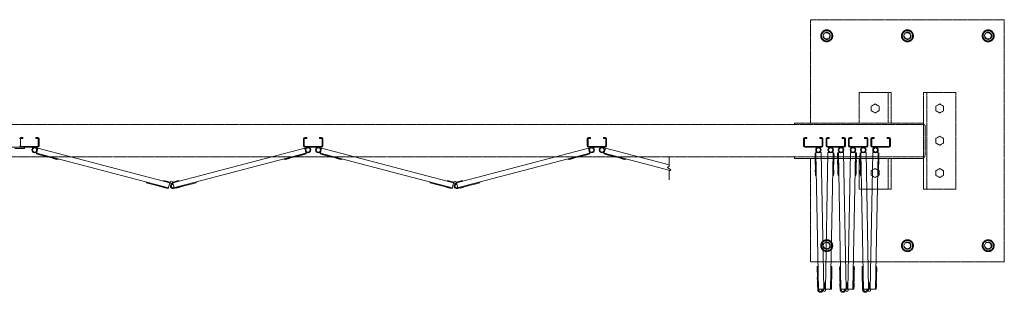
# Model space of a CAD drawing. Units: millimetres. Extents: x 6090 to 33146, y 470 to 10586.
# Drawn here: x 10200 to 13250, y 9742 to 10586 of the extents above; entities that cross this region are included whole.
import ezdxf

# ---------------------------------------------------------------- set-up
doc = ezdxf.new("R2010")
doc.units = ezdxf.units.MM
doc.linetypes.add('PHANTOM', pattern=[63.5, 31.75, -6.35, 6.35, -6.35, 6.35, -6.35])
doc.layers.add('2点鎖線', color=6, linetype='PHANTOM', lineweight=9)
doc.layers.add('細線', color=4, linetype='Continuous', lineweight=9)

msp = doc.modelspace()

# ---------------------------------------------------------------- linework, layer by layer
at = {"layer": '2点鎖線', "ltscale": 0.05}
for p, q in [((12650, 10266.1), (12650, 10586.1)), ((12650, 10586.1), (13250, 10586.1)), ((13250, 10586.1), (13250, 9836.1)), ((12700, 10554.6), (12684, 10545.4)), ((12700, 10554.6), (12716, 10545.4)), ((12950, 10554.6), (12934, 10545.4)), ((12950, 10554.6), (12966, 10545.4)), ((13200, 10554.6), (13184, 10545.4)), ((13200, 10554.6), (13216, 10545.4)), ((12684, 10545.4), (12684, 10526.9)), ((12684, 10526.9), (12700, 10517.7)), ((12716, 10526.9), (12700, 10517.7)), ((12716, 10545.4), (12716, 10526.9)), ((12934, 10545.4), (12934, 10526.9)), ((12934, 10526.9), (12950, 10517.7)), ((12966, 10526.9), (12950, 10517.7)), ((12966, 10545.4), (12966, 10526.9)), ((13184, 10545.4), (13184, 10526.9)), ((13184, 10526.9), (13200, 10517.7)), ((13216, 10526.9), (13200, 10517.7)), ((13216, 10545.4), (13216, 10526.9)), ((12800, 10266.1), (12800, 10361.1)), ((12800, 10361.1), (12900, 10361.1)), ((12890, 10266.1), (12890, 10361.1)), ((12900, 10266.1), (12900, 10361.1)), ((13000, 10361.1), (13100, 10361.1)), ((13000, 10361.1), (13000, 10061.1)), ((13010, 10361.1), (13010, 10061.1)), ((13100, 10361.1), (13100, 10061.1)), ((12850, 10325), (12838, 10318.1)), ((12838, 10318.1), (12838, 10304.2)), ((12850, 10325), (12862, 10318.1)), ((12862, 10318.1), (12862, 10304.2)), ((13050, 10325), (13038, 10318.1)), ((13038, 10318.1), (13038, 10304.2)), ((13050, 10325), (13062, 10318.1)), ((13062, 10318.1), (13062, 10304.2)), ((12838, 10304.2), (12850, 10297.3)), ((12862, 10304.2), (12850, 10297.3)), ((13038, 10304.2), (13050, 10297.3)), ((13062, 10304.2), (13050, 10297.3)), ((13000, 10261.1), (7400, 10261.1)), ((12600, 10266.1), (13000, 10266.1)), ((12600, 10261.1), (12600, 10266.1)), ((13005, 10168.1), (13005, 10254.1)), ((13050, 10225), (13038, 10218.1)), ((13038, 10218.1), (13038, 10204.2)), ((13050, 10225), (13062, 10218.1)), ((13062, 10218.1), (13062, 10204.2)), ((13038, 10204.2), (13050, 10197.3)), ((13062, 10204.2), (13050, 10197.3)), ((7400, 10161.1), (13000, 10161.1)), ((12600, 10161.1), (12600, 10156.1)), ((12600, 10156.1), (13000, 10156.1)), ((12650, 9836.1), (12650, 10156.1)), ((12800, 10061.1), (12800, 10156.1)), ((12890, 10061.1), (12890, 10156.1)), ((12900, 10061.1), (12900, 10156.1)), ((12850, 10125), (12838, 10118.1)), ((12838, 10118.1), (12838, 10104.2)), ((12838, 10104.2), (12850, 10097.3)), ((12850, 10125), (12862, 10118.1)), ((12862, 10104.2), (12850, 10097.3)), ((12862, 10118.1), (12862, 10104.2)), ((13050, 10125), (13038, 10118.1)), ((13038, 10118.1), (13038, 10104.2)), ((13038, 10104.2), (13050, 10097.3)), ((13050, 10125), (13062, 10118.1)), ((13062, 10104.2), (13050, 10097.3)), ((13062, 10118.1), (13062, 10104.2)), ((12900, 10061.1), (12800, 10061.1)), ((13100, 10061.1), (13000, 10061.1)), ((12700, 9904.6), (12684, 9895.4)), ((12684, 9895.4), (12684, 9876.9)), ((12700, 9904.6), (12716, 9895.4)), ((12716, 9895.4), (12716, 9876.9)), ((12950, 9904.6), (12934, 9895.4)), ((12934, 9895.4), (12934, 9876.9)), ((12950, 9904.6), (12966, 9895.4)), ((12966, 9895.4), (12966, 9876.9)), ((13200, 9904.6), (13184, 9895.4)), ((13184, 9895.4), (13184, 9876.9)), ((13200, 9904.6), (13216, 9895.4)), ((13216, 9895.4), (13216, 9876.9)), ((12684, 9876.9), (12700, 9867.7)), ((12716, 9876.9), (12700, 9867.7)), ((12934, 9876.9), (12950, 9867.7)), ((12966, 9876.9), (12950, 9867.7)), ((13184, 9876.9), (13200, 9867.7)), ((13216, 9876.9), (13200, 9867.7)), ((13250, 9836.1), (12650, 9836.1))]:
    msp.add_line(p, q, dxfattribs=at)
for centre, radius in [((12700, 10536.1), 18.5), ((12950, 10536.1), 18.5), ((13200, 10536.1), 18.5), ((12700, 10536.1), 16), ((12700, 10536.1), 11), ((12950, 10536.1), 16), ((12950, 10536.1), 11), ((13200, 10536.1), 16), ((13200, 10536.1), 11), ((12700, 9886.1), 18.5), ((12700, 9886.1), 16), ((12700, 9886.1), 11), ((12950, 9886.1), 18.5), ((12950, 9886.1), 16), ((12950, 9886.1), 11), ((13200, 9886.1), 18.5), ((13200, 9886.1), 16), ((13200, 9886.1), 11)]:
    msp.add_circle(centre, radius, dxfattribs=at)
for centre, radius, start, end in [((12700, 10536.1), 9.65, 195, 105), ((12950, 10536.1), 9.65, 195, 105), ((13200, 10536.1), 9.65, 195, 105), ((12993, 10254.1), 12, 0, 54.3147), ((12993, 10168.1), 12, 305.6853, 0), ((12700, 9886.1), 9.65, 195, 105), ((12950, 9886.1), 9.65, 195, 105), ((13200, 9886.1), 9.65, 195, 105)]:
    msp.add_arc(centre, radius, start, end, dxfattribs=at)
at = {"layer": '細線', "ltscale": 0.05}
for p, q in [((10204, 10221.1), (10210, 10221.1)), ((10204, 10218.6), (10210, 10218.6)), ((10210, 10221.1), (10210, 10218.6)), ((10250, 10221.1), (10250, 10218.6)), ((10256, 10221.1), (10250, 10221.1)), ((10256, 10218.6), (10250, 10218.6)), ((11083, 10221.1), (11089, 10221.1)), ((11083, 10218.6), (11089, 10218.6)), ((11089, 10221.1), (11089, 10218.6)), ((11129, 10221.1), (11129, 10218.6)), ((11135, 10221.1), (11129, 10221.1)), ((11135, 10218.6), (11129, 10218.6)), ((11962, 10221.1), (11968, 10221.1)), ((11962, 10218.6), (11968, 10218.6)), ((11968, 10221.1), (11968, 10218.6)), ((12008, 10221.1), (12008, 10218.6)), ((12014, 10221.1), (12008, 10221.1)), ((12014, 10218.6), (12008, 10218.6)), ((12632.3, 10221.1), (12638.3, 10221.1)), ((12632.3, 10218.6), (12638.3, 10218.6)), ((12638.3, 10221.1), (12638.3, 10218.6)), ((12678.3, 10221.1), (12678.3, 10218.6)), ((12684.3, 10221.1), (12678.3, 10221.1)), ((12684.3, 10218.6), (12678.3, 10218.6)), ((12701.9, 10221.1), (12707.9, 10221.1)), ((12701.9, 10218.6), (12707.9, 10218.6)), ((12707.9, 10221.1), (12707.9, 10218.6)), ((12747.9, 10221.1), (12747.9, 10218.6)), ((12753.9, 10221.1), (12747.9, 10221.1)), ((12753.9, 10218.6), (12747.9, 10218.6)), ((12771.4, 10221.1), (12777.4, 10221.1)), ((12771.4, 10218.6), (12777.4, 10218.6)), ((12777.4, 10221.1), (12777.4, 10218.6)), ((12817.4, 10221.1), (12817.4, 10218.6)), ((12823.4, 10221.1), (12817.4, 10221.1)), ((12823.4, 10218.6), (12817.4, 10218.6)), ((12841, 10221.1), (12847, 10221.1)), ((12841, 10218.6), (12847, 10218.6)), ((12847, 10221.1), (12847, 10218.6)), ((12887, 10221.1), (12887, 10218.6)), ((12893, 10221.1), (12887, 10221.1)), ((12893, 10218.6), (12887, 10218.6)), ((10144, 10191.1), (10256, 10191.1)), ((10185, 10187.1), (10215, 10187.1)), ((10202.5, 10217.1), (10202.5, 10195.1)), ((10256, 10193.6), (10204, 10193.6)), ((10215, 10187.1), (10215, 10191.1)), ((10256.2, 10188.2), (10251.6, 10170.3)), ((10665, 10081.3), (10256.2, 10188.2)), ((10257.5, 10195.1), (10257.5, 10217.1)), ((10260, 10217.1), (10260, 10195.1)), ((10674, 10081.3), (11082.8, 10188.2)), ((11079, 10217.1), (11079, 10195.1)), ((11081.5, 10217.1), (11081.5, 10195.1)), ((11082.8, 10188.2), (11087.4, 10170.3)), ((11135, 10193.6), (11083, 10193.6)), ((11135, 10191.1), (11083, 10191.1)), ((11135.2, 10188.2), (11130.6, 10170.3)), ((11544, 10081.3), (11135.2, 10188.2)), ((11136.5, 10195.1), (11136.5, 10217.1)), ((11139, 10217.1), (11139, 10195.1)), ((11553, 10081.3), (11961.8, 10188.2)), ((11958, 10217.1), (11958, 10195.1)), ((11960.5, 10217.1), (11960.5, 10195.1)), ((11961.8, 10188.2), (11966.4, 10170.3)), ((12014, 10193.6), (11962, 10193.6)), ((12014, 10191.1), (11962, 10191.1)), ((12014.2, 10188.2), (12009.6, 10170.3)), ((12212.1, 10136.5), (12014.2, 10188.2)), ((12015.5, 10195.1), (12015.5, 10217.1)), ((12018, 10217.1), (12018, 10195.1)), ((12628.3, 10217.1), (12628.3, 10195.1)), ((12630.8, 10217.1), (12630.8, 10195.1)), ((12684.3, 10193.6), (12632.3, 10193.6)), ((12684.3, 10191.1), (12632.3, 10191.1)), ((12685.8, 10195.1), (12685.8, 10217.1)), ((12688.3, 10217.1), (12688.3, 10195.1)), ((12697.9, 10217.1), (12697.9, 10195.1)), ((12700.4, 10217.1), (12700.4, 10195.1)), ((12753.9, 10193.6), (12701.9, 10193.6)), ((12753.9, 10191.1), (12701.9, 10191.1)), ((12755.4, 10195.1), (12755.4, 10217.1)), ((12757.9, 10217.1), (12757.9, 10195.1)), ((12767.4, 10217.1), (12767.4, 10195.1)), ((12769.9, 10217.1), (12769.9, 10195.1)), ((12823.4, 10193.6), (12771.4, 10193.6)), ((12823.4, 10191.1), (12771.4, 10191.1)), ((12824.9, 10195.1), (12824.9, 10217.1)), ((12827.4, 10217.1), (12827.4, 10195.1)), ((12837, 10217.1), (12837, 10195.1)), ((12839.5, 10217.1), (12839.5, 10195.1)), ((12893, 10193.6), (12841, 10193.6)), ((12893, 10191.1), (12841, 10191.1)), ((12894.5, 10195.1), (12894.5, 10217.1)), ((12897, 10195.1), (12897, 10217.1)), ((10319.3, 10152.6), (10251.6, 10170.3)), ((10660.9, 10065.8), (10252.2, 10172.8)), ((10257.9, 10168.7), (10257.7, 10168.2)), ((10269.3, 10165.2), (10257.7, 10168.2)), ((10269.5, 10165.7), (10269.3, 10165.2)), ((10274.8, 10164.3), (10274.7, 10163.8)), ((10286.3, 10160.7), (10274.7, 10163.8)), ((10286.4, 10161.2), (10286.3, 10160.7)), ((10303.8, 10156.7), (10303.7, 10156.2)), ((10676.1, 10065.3), (11086.8, 10172.8)), ((11019.7, 10152.6), (11087.4, 10170.3)), ((11035.2, 10156.7), (11035.3, 10156.2)), ((11052.6, 10161.2), (11052.7, 10160.7)), ((11052.7, 10160.7), (11064.3, 10163.8)), ((11064.2, 10164.3), (11064.3, 10163.8)), ((11069.5, 10165.7), (11069.7, 10165.2)), ((11069.7, 10165.2), (11081.3, 10168.2)), ((11081.1, 10168.7), (11081.3, 10168.2)), ((11198.3, 10152.6), (11130.6, 10170.3)), ((11539.9, 10065.8), (11131.2, 10172.8)), ((11136.9, 10168.7), (11136.7, 10168.2)), ((11148.3, 10165.2), (11136.7, 10168.2)), ((11148.5, 10165.7), (11148.3, 10165.2)), ((11153.8, 10164.3), (11153.7, 10163.8)), ((11165.3, 10160.7), (11153.7, 10163.8)), ((11165.4, 10161.2), (11165.3, 10160.7)), ((11182.8, 10156.7), (11182.7, 10156.2)), ((11555.1, 10065.3), (11965.8, 10172.8)), ((11898.7, 10152.6), (11966.4, 10170.3)), ((11914.2, 10156.7), (11914.3, 10156.2)), ((11931.6, 10161.2), (11931.7, 10160.7)), ((11931.7, 10160.7), (11943.3, 10163.8)), ((11943.2, 10164.3), (11943.3, 10163.8)), ((11948.5, 10165.7), (11948.7, 10165.2)), ((11948.7, 10165.2), (11960.3, 10168.2)), ((11960.1, 10168.7), (11960.3, 10168.2)), ((12077.3, 10152.6), (12009.6, 10170.3)), ((12214.6, 10119.3), (12010.2, 10172.8)), ((12015.9, 10168.7), (12015.7, 10168.2)), ((12027.3, 10165.2), (12015.7, 10168.2)), ((12027.5, 10165.7), (12027.3, 10165.2)), ((12032.8, 10164.3), (12032.7, 10163.8)), ((12044.3, 10160.7), (12032.7, 10163.8)), ((12044.4, 10161.2), (12044.3, 10160.7)), ((12061.8, 10156.7), (12061.7, 10156.2)), ((12212.1, 10159.9), (12212.1, 10132.4)), ((12663.8, 10155.4), (12663.6, 10167.4)), ((12664.1, 10167.4), (12663.6, 10167.4)), ((12682.5, 10174.3), (12664, 10173.9)), ((12665.3, 10104), (12664, 10173.9)), ((12674.6, 9749.6), (12666.5, 10174)), ((12690.5, 9751.9), (12682.5, 10174.3)), ((12695.7, 9751.9), (12703.7, 10174.3)), ((12703.7, 10174.3), (12722.2, 10173.9)), ((12711.7, 9751.6), (12719.7, 10174)), ((12720.9, 10104), (12722.2, 10173.9)), ((12722.1, 10167.4), (12722.6, 10167.4)), ((12722.4, 10155.4), (12722.6, 10167.4)), ((12733.4, 10155.4), (12733.2, 10167.4)), ((12733.7, 10167.4), (12733.2, 10167.4)), ((12752, 10174.3), (12733.5, 10173.9)), ((12734.9, 10104), (12733.5, 10173.9)), ((12744.1, 9749.6), (12736, 10174)), ((12760.1, 9751.9), (12752, 10174.3)), ((12765.2, 9751.9), (12773.3, 10174.3)), ((12773.3, 10174.3), (12791.8, 10173.9)), ((12781.2, 9751.6), (12789.3, 10174)), ((12790.4, 10104), (12791.8, 10173.9)), ((12791.7, 10167.4), (12792.2, 10167.4)), ((12791.9, 10155.4), (12792.2, 10167.4)), ((12803, 10155.4), (12802.7, 10167.4)), ((12803.2, 10167.4), (12802.7, 10167.4)), ((12821.6, 10174.3), (12803.1, 10173.9)), ((12804.4, 10104), (12803.1, 10173.9)), ((12813.7, 9749.6), (12805.6, 10174)), ((12829.6, 9751.9), (12821.6, 10174.3)), ((12834.8, 9751.9), (12842.8, 10174.3)), ((12842.8, 10174.3), (12861.3, 10173.9)), ((12850.8, 9751.6), (12858.8, 10174)), ((12860, 10104), (12861.3, 10173.9)), ((12861.2, 10167.4), (12861.7, 10167.4)), ((12861.5, 10155.4), (12861.7, 10167.4)), ((10315.3, 10153.1), (10303.7, 10156.2)), ((10315.4, 10153.6), (10315.3, 10153.1)), ((10319.9, 10155), (10319.3, 10152.6)), ((11019.1, 10155), (11019.7, 10152.6)), ((11023.6, 10153.6), (11023.7, 10153.1)), ((11023.7, 10153.1), (11035.3, 10156.2)), ((11194.3, 10153.1), (11182.7, 10156.2)), ((11194.4, 10153.6), (11194.3, 10153.1)), ((11198.9, 10155), (11198.3, 10152.6)), ((11898.1, 10155), (11898.7, 10152.6)), ((11902.6, 10153.6), (11902.7, 10153.1)), ((11902.7, 10153.1), (11914.3, 10156.2)), ((12073.3, 10153.1), (12061.7, 10156.2)), ((12073.4, 10153.6), (12073.3, 10153.1)), ((12077.9, 10155), (12077.3, 10152.6)), ((12207.1, 10128.7), (12212.1, 10132.4)), ((12217.1, 10121.2), (12207.1, 10128.7)), ((12664.3, 10155.4), (12663.8, 10155.4)), ((12664.2, 10137.9), (12663.9, 10149.9)), ((12664.4, 10149.9), (12663.9, 10149.9)), ((12664.7, 10138), (12664.2, 10137.9)), ((12721.5, 10138), (12722, 10137.9)), ((12721.8, 10149.9), (12722.3, 10149.9)), ((12721.9, 10155.4), (12722.4, 10155.4)), ((12722, 10137.9), (12722.3, 10149.9)), ((12733.9, 10155.4), (12733.4, 10155.4)), ((12733.7, 10137.9), (12733.5, 10149.9)), ((12734, 10149.9), (12733.5, 10149.9)), ((12734.2, 10138), (12733.7, 10137.9)), ((12791.1, 10138), (12791.6, 10137.9)), ((12791.3, 10149.9), (12791.8, 10149.9)), ((12791.4, 10155.4), (12791.9, 10155.4)), ((12791.6, 10137.9), (12791.8, 10149.9)), ((12803.5, 10155.4), (12803, 10155.4)), ((12803.3, 10137.9), (12803.1, 10149.9)), ((12803.6, 10149.9), (12803.1, 10149.9)), ((12803.8, 10138), (12803.3, 10137.9)), ((12860.7, 10138), (12861.2, 10137.9)), ((12860.9, 10149.9), (12861.4, 10149.9)), ((12861, 10155.4), (12861.5, 10155.4)), ((12861.2, 10137.9), (12861.4, 10149.9)), ((12217.1, 10121.2), (12212.1, 10117.4)), ((12212.1, 10117.4), (12212.1, 10089.9)), ((12665, 10120), (12664.5, 10119.9)), ((12664.7, 10107.9), (12664.5, 10119.9)), ((12665.2, 10108), (12664.7, 10107.9)), ((12667.8, 10104), (12665.3, 10104)), ((12718.4, 10104), (12720.9, 10104)), ((12721, 10108), (12721.5, 10107.9)), ((12721.2, 10120), (12721.7, 10119.9)), ((12721.5, 10107.9), (12721.7, 10119.9)), ((12734.6, 10120), (12734.1, 10119.9)), ((12734.3, 10107.9), (12734.1, 10119.9)), ((12734.8, 10108), (12734.3, 10107.9)), ((12737.4, 10104), (12734.9, 10104)), ((12787.9, 10104), (12790.4, 10104)), ((12790.5, 10108), (12791, 10107.9)), ((12790.8, 10120), (12791.3, 10119.9)), ((12791, 10107.9), (12791.3, 10119.9)), ((12804.1, 10120), (12803.6, 10119.9)), ((12803.9, 10107.9), (12803.6, 10119.9)), ((12804.4, 10108), (12803.9, 10107.9)), ((12806.9, 10104), (12804.4, 10104)), ((12857.5, 10104), (12860, 10104)), ((12860.1, 10108), (12860.6, 10107.9)), ((12860.3, 10120), (12860.8, 10119.9)), ((12860.6, 10107.9), (12860.8, 10119.9)), ((10593.2, 10083.6), (10592.6, 10081.1)), ((10660.3, 10063.4), (10592.6, 10081.1)), ((10596.5, 10080.1), (10596.3, 10079.6)), ((10607.9, 10076.6), (10596.3, 10079.6)), ((10608.1, 10077.1), (10607.9, 10076.6)), ((10625.5, 10072.5), (10625.4, 10072.1)), ((10637, 10069), (10625.4, 10072.1)), ((10637.1, 10069.5), (10637, 10069)), ((10642.4, 10068.1), (10642.3, 10067.6)), ((10653.9, 10064.6), (10642.3, 10067.6)), ((10645.6, 10086.4), (10646, 10087.8)), ((10646, 10087.8), (10665.6, 10082.7)), ((10654, 10065.1), (10653.9, 10064.6)), ((10660.3, 10063.4), (10665, 10081.3)), ((10665, 10081.3), (10667.7, 10079.7)), ((10665.6, 10082.7), (10666, 10082.5)), ((10674, 10081.3), (10671.3, 10079.7)), ((10673.3, 10076), (10672.7, 10078.4)), ((10673.4, 10082.7), (10673, 10082.5)), ((10693, 10087.8), (10673.4, 10082.7)), ((10678.1, 10065.8), (10674, 10081.3)), ((10676.7, 10062.9), (10746.4, 10081.1)), ((10685, 10065.1), (10685.1, 10064.6)), ((10685.1, 10064.6), (10696.7, 10067.6)), ((10693.4, 10086.4), (10693, 10087.8)), ((10696.6, 10068.1), (10696.7, 10067.6)), ((10701.9, 10069.5), (10702, 10069)), ((10702, 10069), (10713.6, 10072.1)), ((10713.5, 10072.5), (10713.6, 10072.1)), ((10730.9, 10077.1), (10731.1, 10076.6)), ((10731.1, 10076.6), (10742.7, 10079.6)), ((10742.5, 10080.1), (10742.7, 10079.6)), ((10745.8, 10083.6), (10746.4, 10081.1)), ((11472.2, 10083.6), (11471.6, 10081.1)), ((11539.3, 10063.4), (11471.6, 10081.1)), ((11475.5, 10080.1), (11475.3, 10079.6)), ((11486.9, 10076.6), (11475.3, 10079.6)), ((11487.1, 10077.1), (11486.9, 10076.6)), ((11504.5, 10072.5), (11504.4, 10072.1)), ((11516, 10069), (11504.4, 10072.1)), ((11516.1, 10069.5), (11516, 10069)), ((11521.4, 10068.1), (11521.3, 10067.6)), ((11532.9, 10064.6), (11521.3, 10067.6)), ((11524.6, 10086.4), (11525, 10087.8)), ((11525, 10087.8), (11544.6, 10082.7)), ((11533, 10065.1), (11532.9, 10064.6)), ((11539.3, 10063.4), (11544, 10081.3)), ((11544, 10081.3), (11546.7, 10079.7)), ((11544.6, 10082.7), (11545, 10082.5)), ((11553, 10081.3), (11550.3, 10079.7)), ((11552.3, 10076), (11551.7, 10078.4)), ((11552.4, 10082.7), (11552, 10082.5)), ((11572, 10087.8), (11552.4, 10082.7)), ((11557.1, 10065.8), (11553, 10081.3)), ((11555.7, 10062.9), (11625.4, 10081.1)), ((11564, 10065.1), (11564.1, 10064.6)), ((11564.1, 10064.6), (11575.7, 10067.6)), ((11572.4, 10086.4), (11572, 10087.8)), ((11575.6, 10068.1), (11575.7, 10067.6)), ((11580.9, 10069.5), (11581, 10069)), ((11581, 10069), (11592.6, 10072.1)), ((11592.5, 10072.5), (11592.6, 10072.1)), ((11609.9, 10077.1), (11610.1, 10076.6)), ((11610.1, 10076.6), (11621.7, 10079.6)), ((11621.5, 10080.1), (11621.7, 10079.6)), ((11624.8, 10083.6), (11625.4, 10081.1)), ((12673.2, 9821.6), (12670.7, 9821.5)), ((12672.1, 9749.5), (12670.7, 9821.5)), ((12713, 9821.6), (12715.5, 9821.5)), ((12714.2, 9751.5), (12715.5, 9821.5)), ((12742.8, 9821.6), (12740.3, 9821.5)), ((12741.6, 9749.5), (12740.3, 9821.5)), ((12782.6, 9821.6), (12785.1, 9821.5)), ((12783.7, 9751.5), (12785.1, 9821.5)), ((12812.3, 9821.6), (12809.8, 9821.5)), ((12811.2, 9749.5), (12809.8, 9821.5)), ((12852.1, 9821.6), (12854.6, 9821.5)), ((12853.3, 9751.5), (12854.6, 9821.5)), ((12670.5, 9805.5), (12670.3, 9817.5)), ((12670.8, 9817.5), (12670.3, 9817.5)), ((12671, 9805.5), (12670.5, 9805.5)), ((12715.2, 9805.5), (12715.7, 9805.5)), ((12715.4, 9817.5), (12715.9, 9817.5)), ((12715.7, 9805.5), (12715.9, 9817.5)), ((12740.1, 9805.5), (12739.8, 9817.5)), ((12740.3, 9817.5), (12739.8, 9817.5)), ((12740.6, 9805.5), (12740.1, 9805.5)), ((12784.8, 9805.5), (12785.3, 9805.5)), ((12785, 9817.5), (12785.5, 9817.5)), ((12785.3, 9805.5), (12785.5, 9817.5)), ((12809.6, 9805.5), (12809.4, 9817.5)), ((12809.9, 9817.5), (12809.4, 9817.5)), ((12810.1, 9805.5), (12809.6, 9805.5)), ((12854.3, 9805.5), (12854.8, 9805.5)), ((12854.5, 9817.5), (12855, 9817.5)), ((12854.8, 9805.5), (12855, 9817.5)), ((12671.1, 9775.5), (12670.8, 9787.5)), ((12671.3, 9787.5), (12670.8, 9787.5)), ((12671.6, 9775.5), (12671.1, 9775.5)), ((12671.4, 9758), (12671.2, 9770)), ((12671.7, 9770), (12671.2, 9770)), ((12690.1, 9771.9), (12691.6, 9771.9)), ((12691.6, 9771.9), (12692, 9751.7)), ((12694.6, 9771.9), (12694.2, 9751.7)), ((12696.1, 9771.9), (12694.6, 9771.9)), ((12714.5, 9770), (12715, 9770)), ((12714.6, 9775.5), (12715.1, 9775.5)), ((12714.8, 9758), (12715, 9770)), ((12714.9, 9787.5), (12715.4, 9787.5)), ((12715.1, 9775.5), (12715.4, 9787.5)), ((12740.6, 9775.5), (12740.4, 9787.5)), ((12740.9, 9787.5), (12740.4, 9787.5)), ((12741.1, 9775.5), (12740.6, 9775.5)), ((12741, 9758), (12740.7, 9770)), ((12741.2, 9770), (12740.7, 9770)), ((12759.7, 9771.9), (12761.2, 9771.9)), ((12761.2, 9771.9), (12761.6, 9751.7)), ((12764.1, 9771.9), (12763.7, 9751.7)), ((12765.6, 9771.9), (12764.1, 9771.9)), ((12784.1, 9770), (12784.6, 9770)), ((12784.2, 9775.5), (12784.7, 9775.5)), ((12784.4, 9787.5), (12784.9, 9787.5)), ((12784.4, 9758), (12784.6, 9770)), ((12784.7, 9775.5), (12784.9, 9787.5)), ((12810.2, 9775.5), (12810, 9787.5)), ((12810.5, 9787.5), (12810, 9787.5)), ((12810.7, 9775.5), (12810.2, 9775.5)), ((12810.5, 9758), (12810.3, 9770)), ((12810.8, 9770), (12810.3, 9770)), ((12829.3, 9771.9), (12830.8, 9771.9)), ((12830.8, 9771.9), (12831.1, 9751.7)), ((12833.7, 9771.9), (12833.3, 9751.7)), ((12835.2, 9771.9), (12833.7, 9771.9)), ((12853.6, 9770), (12854.1, 9770)), ((12853.8, 9775.5), (12854.3, 9775.5)), ((12853.9, 9758), (12854.1, 9770)), ((12854, 9787.5), (12854.5, 9787.5)), ((12854.3, 9775.5), (12854.5, 9787.5)), ((12671.9, 9758), (12671.4, 9758)), ((12674.5, 9751.6), (12690.5, 9751.9)), ((12685.6, 9749.8), (12688.1, 9749.8)), ((12690.5, 9751.9), (12689.7, 9748.8)), ((12692, 9751.7), (12691.9, 9751.2)), ((12694.2, 9751.7), (12694.3, 9751.2)), ((12714.2, 9751.5), (12695.7, 9751.9)), ((12695.7, 9751.9), (12696.5, 9748.8)), ((12714.3, 9758), (12714.8, 9758)), ((12741.5, 9758), (12741, 9758)), ((12744.1, 9751.6), (12760.1, 9751.9)), ((12755.1, 9749.8), (12757.6, 9749.8)), ((12760.1, 9751.9), (12759.3, 9748.8)), ((12761.6, 9751.7), (12761.5, 9751.2)), ((12763.7, 9751.7), (12763.9, 9751.2)), ((12783.7, 9751.5), (12765.2, 9751.9)), ((12765.2, 9751.9), (12766, 9748.8)), ((12783.9, 9758), (12784.4, 9758)), ((12811, 9758), (12810.5, 9758)), ((12813.6, 9751.6), (12829.6, 9751.9)), ((12824.7, 9749.8), (12827.2, 9749.8)), ((12829.6, 9751.9), (12828.8, 9748.8)), ((12831.1, 9751.7), (12831, 9751.2)), ((12833.3, 9751.7), (12833.4, 9751.2)), ((12853.3, 9751.5), (12834.8, 9751.9)), ((12834.8, 9751.9), (12835.6, 9748.8)), ((12853.4, 9758), (12853.9, 9758))]:
    msp.add_line(p, q, dxfattribs=at)
for centre, radius in [((10246, 10182.6), 8.5), ((10246, 10182.6), 6.5), ((11093, 10182.6), 8.5), ((11093, 10182.6), 6.5), ((11125, 10182.6), 8.5), ((11125, 10182.6), 6.5), ((11972, 10182.6), 8.5), ((11972, 10182.6), 6.5), ((12004, 10182.6), 8.5), ((12004, 10182.6), 6.5), ((12674.3, 10182.6), 8.5), ((12674.3, 10182.6), 6.5), ((12711.9, 10182.6), 8.5), ((12711.9, 10182.6), 6.5), ((12743.9, 10182.6), 8.5), ((12743.9, 10182.6), 6.5), ((12781.4, 10182.6), 8.5), ((12781.4, 10182.6), 6.5), ((12813.4, 10182.6), 8.5), ((12813.4, 10182.6), 6.5), ((12851, 10182.6), 8.5), ((12851, 10182.6), 6.5), ((10669.5, 10082.7), 3.5), ((11548.5, 10082.7), 3.5), ((12693.1, 9747.9), 3.5), ((12762.7, 9747.9), 3.5), ((12832.2, 9747.9), 3.5)]:
    msp.add_circle(centre, radius, dxfattribs=at)
for centre, radius, start, end in [((10204, 10217.1), 4, 90, 180), ((10204, 10217.1), 1.5, 90, 180), ((10256, 10217.1), 4, 0, 90), ((10256, 10217.1), 1.5, 0, 90), ((11083, 10217.1), 4, 90, 180), ((11083, 10217.1), 1.5, 90, 180), ((11135, 10217.1), 4, 0, 90), ((11135, 10217.1), 1.5, 0, 90), ((11962, 10217.1), 4, 90, 180), ((11962, 10217.1), 1.5, 90, 180), ((12014, 10217.1), 4, 0, 90), ((12014, 10217.1), 1.5, 0, 90), ((12632.3, 10217.1), 4, 90, 180), ((12632.3, 10217.1), 1.5, 90, 180), ((12684.3, 10217.1), 4, 0, 90), ((12684.3, 10217.1), 1.5, 0, 90), ((12701.9, 10217.1), 4, 90, 180), ((12701.9, 10217.1), 1.5, 90, 180), ((12753.9, 10217.1), 4, 0, 90), ((12753.9, 10217.1), 1.5, 0, 90), ((12771.4, 10217.1), 4, 90, 180), ((12771.4, 10217.1), 1.5, 90, 180), ((12823.4, 10217.1), 4, 0, 90), ((12823.4, 10217.1), 1.5, 0, 90), ((12841, 10217.1), 4, 90, 180), ((12841, 10217.1), 1.5, 90, 180), ((12893, 10217.1), 4, 0, 90), ((12893, 10217.1), 1.5, 0, 90), ((10204, 10195.1), 4, 180, 270), ((10204, 10195.1), 1.5, 180, 270), ((10256, 10195.1), 4, 270, 0), ((10256, 10195.1), 1.5, 270, 0), ((11083, 10195.1), 4, 180, 270), ((11083, 10195.1), 1.5, 180, 270), ((11135, 10195.1), 4, 270, 0), ((11135, 10195.1), 1.5, 270, 0), ((11962, 10195.1), 4, 180, 270), ((11962, 10195.1), 1.5, 180, 270), ((12014, 10195.1), 4, 270, 0), ((12014, 10195.1), 1.5, 270, 0), ((12632.3, 10195.1), 4, 180, 270), ((12632.3, 10195.1), 1.5, 180, 270), ((12684.3, 10195.1), 4, 270, 0), ((12684.3, 10195.1), 1.5, 270, 0), ((12701.9, 10195.1), 4, 180, 270), ((12701.9, 10195.1), 1.5, 180, 270), ((12753.9, 10195.1), 4, 270, 0), ((12753.9, 10195.1), 1.5, 270, 0), ((12771.4, 10195.1), 4, 180, 270), ((12771.4, 10195.1), 1.5, 180, 270), ((12823.4, 10195.1), 4, 270, 0), ((12823.4, 10195.1), 1.5, 270, 0), ((12841, 10195.1), 4, 180, 270), ((12841, 10195.1), 1.5, 180, 270), ((12893, 10195.1), 4, 270, 0), ((12893, 10195.1), 1.5, 270, 0), ((10674.7, 10070.7), 8, 104.6576, 284.6576), ((10674.7, 10070.7), 5.5, 104.6576, 284.6576), ((11553.7, 10070.7), 8, 104.6576, 284.6576), ((11553.7, 10070.7), 5.5, 104.6576, 284.6576), ((12680.1, 9749.7), 8, 181.0908, 1.0908), ((12680.1, 9749.7), 5.5, 181.0908, 1.0908), ((12749.6, 9749.7), 8, 181.0908, 1.0908), ((12749.6, 9749.7), 5.5, 181.0908, 1.0908), ((12819.2, 9749.7), 8, 181.0908, 1.0908), ((12819.2, 9749.7), 5.5, 181.0908, 1.0908)]:
    msp.add_arc(centre, radius, start, end, dxfattribs=at)

doc.saveas('drawing.dxf')
